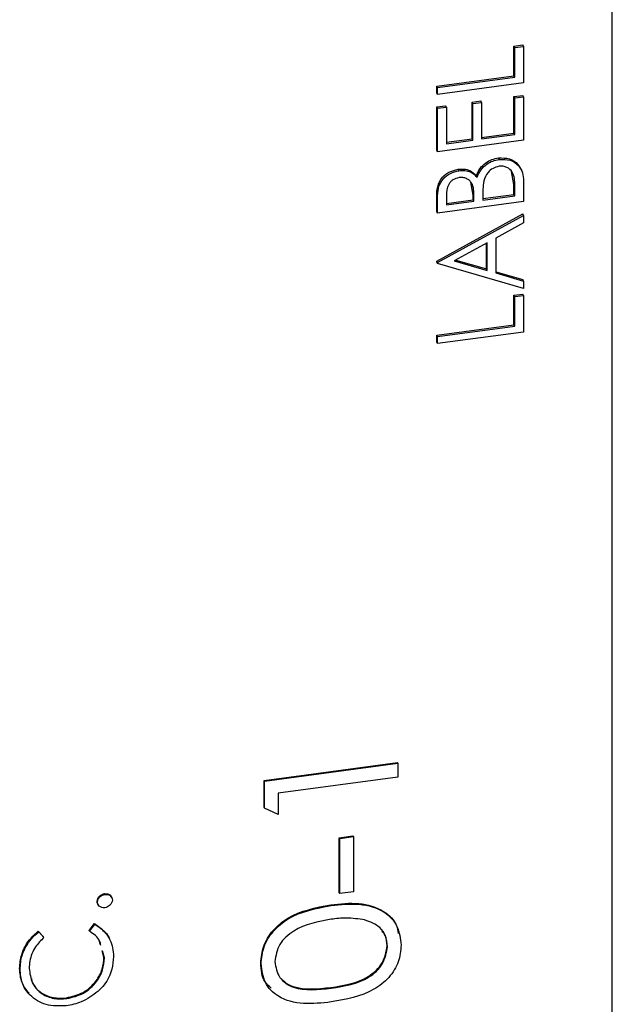
# Model space of a CAD drawing. Extents: x 7 to 214, y 5 to 164.
# Drawn here: x 41 to 42, y 70 to 72 of the extents above; entities that cross this region are included whole.
import ezdxf

# ---------------------------------------------------------------- set-up
doc = ezdxf.new("R2010")
doc.units = 0
doc.header["$LTSCALE"] = 20
doc.header["$MEASUREMENT"] = 0
doc.linetypes.add('PHANTOM', pattern=[0.5, 0.25, -0.05, 0.05, -0.05, 0.05, -0.05])
doc.layers.get('0').update_dxf_attribs({"linetype": 'CONTINUOUS'})

msp = doc.modelspace()

# ---------------------------------------------------------------- linework, layer by layer
at = {"color": 7, "linetype": 'CONTINUOUS'}
for p, q in [((42.3965, 66.7826), (42.3965, 72.9685)), ((42.207, 71.5018), (42.224, 71.5041)), ((42.207, 71.4447), (42.207, 71.5018)), ((42.2085, 71.499), (42.207, 71.5018)), ((42.2085, 71.499), (42.2255, 71.5013)), ((42.2085, 71.4419), (42.2085, 71.499)), ((42.2255, 71.5013), (42.224, 71.5041)), ((42.2255, 71.5013), (42.2255, 71.4309)), ((42.0584, 71.4248), (42.207, 71.4447)), ((42.0599, 71.422), (42.2085, 71.4419)), ((42.2085, 71.4419), (42.207, 71.4447)), ((42.0584, 71.4115), (42.0584, 71.4248)), ((42.0599, 71.422), (42.0584, 71.4248)), ((42.2255, 71.4309), (42.0599, 71.4087)), ((42.0599, 71.4087), (42.0584, 71.4115)), ((42.0599, 71.4087), (42.0599, 71.422)), ((42.207, 71.4047), (42.224, 71.407)), ((42.207, 71.3343), (42.207, 71.4047)), ((42.2085, 71.402), (42.207, 71.4047)), ((42.2085, 71.402), (42.2255, 71.4042)), ((42.2255, 71.4042), (42.224, 71.407)), ((42.2255, 71.4042), (42.2255, 71.3205)), ((42.0584, 71.3848), (42.0754, 71.3871)), ((42.0584, 71.3011), (42.0584, 71.3848)), ((42.0599, 71.3821), (42.0584, 71.3848)), ((42.0599, 71.3821), (42.0768, 71.3843)), ((42.0768, 71.3843), (42.0754, 71.3871)), ((42.0768, 71.3843), (42.0768, 71.3139)), ((42.1263, 71.3939), (42.1433, 71.3962)), ((42.1263, 71.3235), (42.1263, 71.3939)), ((42.1278, 71.3912), (42.1263, 71.3939)), ((42.1278, 71.3912), (42.1448, 71.3934)), ((42.1278, 71.3207), (42.1278, 71.3912)), ((42.1448, 71.3934), (42.1433, 71.3962)), ((42.1448, 71.3934), (42.1448, 71.323)), ((42.2085, 71.3315), (42.2085, 71.402)), ((42.0599, 71.2983), (42.0599, 71.3821)), ((42.1448, 71.326), (42.207, 71.3343)), ((42.1448, 71.323), (42.2085, 71.3315)), ((42.2085, 71.3315), (42.207, 71.3343)), ((42.2255, 71.3205), (42.0599, 71.2983)), ((42.0768, 71.3139), (42.1278, 71.3207)), ((42.0768, 71.3169), (42.1263, 71.3235)), ((42.1278, 71.3207), (42.1263, 71.3235)), ((42.0599, 71.2983), (42.0584, 71.3011)), ((42.1785, 71.2837), (42.177, 71.2865)), ((42.1009, 71.2619), (42.0994, 71.2647)), ((42.1361, 71.2495), (42.1346, 71.2522)), ((42.207, 71.2353), (42.2024, 71.2606)), ((42.2207, 71.2644), (42.2189, 71.2679)), ((42.1284, 71.2147), (42.1241, 71.2398)), ((42.207, 71.2163), (42.207, 71.2353)), ((42.2255, 71.2426), (42.2255, 71.2025)), ((42.0768, 71.214), (42.0768, 71.1959)), ((42.1284, 71.2058), (42.1284, 71.2147)), ((42.1469, 71.2082), (42.207, 71.2163)), ((42.1469, 71.2141), (42.1469, 71.2053)), ((42.2085, 71.2135), (42.207, 71.2163)), ((42.2085, 71.2135), (42.2085, 71.2325)), ((42.0584, 71.1831), (42.0584, 71.212)), ((42.0599, 71.1803), (42.0599, 71.2093)), ((42.2255, 71.2025), (42.0599, 71.1803)), ((42.0768, 71.1959), (42.1299, 71.203)), ((42.0768, 71.1989), (42.1284, 71.2058)), ((42.1299, 71.203), (42.1284, 71.2058)), ((42.1299, 71.203), (42.1299, 71.212)), ((42.1469, 71.2053), (42.2085, 71.2135)), ((42.0599, 71.1803), (42.0584, 71.1831)), ((42.0584, 71.0879), (42.224, 71.1786)), ((42.0599, 71.0851), (42.2255, 71.1758)), ((42.2255, 71.1758), (42.224, 71.1786)), ((42.2255, 71.1758), (42.2255, 71.1614)), ((42.2255, 71.1614), (42.1724, 71.1323)), ((42.1554, 71.123), (42.0921, 71.0884)), ((42.1539, 71.0727), (42.1539, 71.1222)), ((42.1554, 71.0699), (42.1554, 71.123)), ((42.1724, 71.1323), (42.1724, 71.065)), ((42.0584, 71.086), (42.0584, 71.0879)), ((42.0599, 71.0851), (42.0584, 71.0879)), ((42.0599, 71.0832), (42.0584, 71.086)), ((42.0599, 71.0832), (42.0599, 71.0851)), ((42.2255, 71.035), (42.0599, 71.0832)), ((42.0921, 71.0884), (42.1554, 71.0699)), ((42.0949, 71.0899), (42.1539, 71.0727)), ((42.1554, 71.0699), (42.1539, 71.0727)), ((42.1724, 71.0673), (42.224, 71.0523)), ((42.1724, 71.065), (42.2255, 71.0495)), ((42.2255, 71.0495), (42.224, 71.0523)), ((42.2255, 71.0495), (42.2255, 71.035)), ((42.207, 71.0221), (42.224, 71.0244)), ((42.2255, 71.0217), (42.224, 71.0244)), ((42.207, 70.965), (42.207, 71.0221)), ((42.2085, 71.0194), (42.207, 71.0221)), ((42.2085, 71.0194), (42.2255, 71.0217)), ((42.2085, 70.9623), (42.2085, 71.0194)), ((42.2255, 71.0217), (42.2255, 70.9512)), ((42.0584, 70.9451), (42.207, 70.965)), ((42.0599, 70.9424), (42.2085, 70.9623)), ((42.2255, 70.9512), (42.0599, 70.9291)), ((42.2085, 70.9623), (42.207, 70.965)), ((42.0584, 70.9318), (42.0584, 70.9451)), ((42.0599, 70.9424), (42.0584, 70.9451)), ((42.0599, 70.9291), (42.0584, 70.9318)), ((42.0599, 70.9291), (42.0599, 70.9424)), ((41.7258, 70.0879), (41.9825, 70.1223)), ((41.7266, 70.0866), (41.9832, 70.121)), ((41.9832, 70.121), (41.9825, 70.1223)), ((41.9832, 70.121), (41.9832, 70.0944)), ((41.7258, 70.0358), (41.7258, 70.0879)), ((41.7266, 70.0866), (41.7258, 70.0879)), ((41.7266, 70.0344), (41.7266, 70.0866)), ((41.9832, 70.0944), (41.7529, 70.0635)), ((41.7529, 70.0635), (41.7529, 70.0222)), ((41.7266, 70.0344), (41.7258, 70.0358)), ((41.7529, 70.0222), (41.7266, 70.0344)), ((41.8706, 69.9775), (41.8969, 69.9811)), ((41.8706, 69.8713), (41.8706, 69.9775)), ((41.8714, 69.9762), (41.8706, 69.9775)), ((41.8714, 69.9762), (41.8977, 69.9797)), ((41.8714, 69.87), (41.8714, 69.9762)), ((41.8977, 69.9797), (41.8969, 69.9811)), ((41.8977, 69.9797), (41.8977, 69.8735)), ((41.4192, 69.8684), (41.4185, 69.8698)), ((41.8714, 69.87), (41.8706, 69.8713)), ((41.8977, 69.8735), (41.8714, 69.87)), ((41.405, 69.8537), (41.4042, 69.8551)), ((41.4053, 69.8501), (41.4062, 69.8484)), ((41.4324, 69.8623), (41.4315, 69.8641)), ((41.3889, 69.7987), (41.399, 69.8121)), ((41.3896, 69.7973), (41.3998, 69.8107)), ((41.3998, 69.8107), (41.399, 69.8121)), ((41.2908, 69.7976), (41.3011, 69.7869)), ((41.2916, 69.7962), (41.2908, 69.7976)), ((41.2916, 69.7962), (41.3018, 69.7855)), ((41.3896, 69.7973), (41.3889, 69.7987)), ((41.3018, 69.7855), (41.3011, 69.7869)), ((41.4107, 69.7713), (41.4083, 69.7798)), ((41.4174, 69.7477), (41.414, 69.7597)), ((41.4181, 69.7463), (41.4143, 69.7598)), ((41.9635, 69.7681), (41.9628, 69.7694)), ((41.4181, 69.7463), (41.4174, 69.7477)), ((41.72, 69.7346), (41.7193, 69.736)), ((41.2558, 69.7245), (41.255, 69.7259)), ((41.8549, 69.6878), (41.8542, 69.6892)), ((41.3459, 69.6678), (41.3452, 69.6692))]:
    msp.add_line(p, q, dxfattribs=at)
at = {"color": 8, "linetype": 'PHANTOM'}
for p, q in [((42.2085, 71.2325), (42.207, 71.2353)), ((42.1299, 71.212), (42.1284, 71.2147)), ((42.0599, 71.2093), (42.0584, 71.212)), ((41.855, 69.8471), (41.8543, 69.8485))]:
    msp.add_line(p, q, dxfattribs=at)
at = {"color": 7, "linetype": 'CONTINUOUS'}
for points, knots in [([(42.1346, 71.2522), (42.1367, 71.257), (42.1407, 71.2664), (42.1518, 71.2772), (42.1644, 71.284), (42.1728, 71.2857), (42.177, 71.2865)], [0, 0, 0, 0, 0.28038, 0.559608, 0.779751, 1, 1, 1, 1]), ([(42.1361, 71.2495), (42.1381, 71.2542), (42.1422, 71.2636), (42.1532, 71.2745), (42.1659, 71.2812), (42.1743, 71.2829), (42.1785, 71.2837)], [0, 0, 0, 0, 0.28038, 0.559608, 0.779751, 1, 1, 1, 1]), ([(42.177, 71.2865), (42.1843, 71.2866), (42.199, 71.2867), (42.2135, 71.2775), (42.2173, 71.2695), (42.2184, 71.2672)], [0, 0, 0, 0, 0.416733, 0.834066, 1, 1, 1, 1]), ([(42.1785, 71.2837), (42.1859, 71.2839), (42.2007, 71.2841), (42.2165, 71.2728), (42.2245, 71.2582), (42.2251, 71.2478), (42.2255, 71.2426)], [0, 0, 0, 0, 0.2791296, 0.558661, 0.7790608, 1, 1, 1, 1]), ([(42.2085, 71.2325), (42.2085, 71.2422), (42.2084, 71.2568), (42.1957, 71.2678), (42.1863, 71.2709), (42.1811, 71.2706), (42.1785, 71.2704)], [0, 0, 0, 0, 0.499381, 0.748755, 0.874416, 1, 1, 1, 1]), ([(42.0584, 71.212), (42.0585, 71.2184), (42.0588, 71.2311), (42.0673, 71.249), (42.0828, 71.2608), (42.0939, 71.2634), (42.0994, 71.2647)], [0, 0, 0, 0, 0.281313, 0.559921, 0.779928, 1, 1, 1, 1]), ([(42.0599, 71.2093), (42.06, 71.2156), (42.0603, 71.2283), (42.0688, 71.2462), (42.0842, 71.258), (42.0953, 71.2606), (42.1009, 71.2619)], [0, 0, 0, 0, 0.281313, 0.559921, 0.779928, 1, 1, 1, 1]), ([(42.0994, 71.2647), (42.1033, 71.265), (42.1111, 71.2655), (42.1244, 71.2624), (42.1308, 71.2561), (42.1346, 71.2522)], [0, 0, 0, 0, 0.280879, 0.561509, 1, 1, 1, 1]), ([(42.1009, 71.2619), (42.1048, 71.2622), (42.1126, 71.2627), (42.1259, 71.2596), (42.1323, 71.2533), (42.1361, 71.2495)], [0, 0, 0, 0, 0.280879, 0.561509, 1, 1, 1, 1]), ([(42.1785, 71.2704), (42.1744, 71.2694), (42.1663, 71.2674), (42.1544, 71.2573), (42.151, 71.2479), (42.1489, 71.2422)], [0, 0, 0, 0, 0.279934, 0.560433, 1, 1, 1, 1]), ([(42.1012, 71.2486), (42.0971, 71.2477), (42.091, 71.2462), (42.0847, 71.2407), (42.0776, 71.2308), (42.0772, 71.2215), (42.0768, 71.214)], [0, 0, 0, 0, 0.249269, 0.374917, 0.500624, 1, 1, 1, 1]), ([(42.1299, 71.212), (42.1299, 71.2213), (42.1299, 71.2329), (42.1215, 71.2433), (42.1157, 71.247), (42.1088, 71.2491), (42.1037, 71.2488), (42.1012, 71.2486)], [0, 0, 0, 0, 0.49863, 0.624038, 0.749418, 0.874726, 1, 1, 1, 1]), ([(42.1489, 71.2422), (42.1482, 71.2369), (42.1469, 71.2275), (42.1469, 71.2182), (42.1469, 71.2141)], [0, 0, 0, 0, 0.559724, 1, 1, 1, 1]), ([(41.4042, 69.8551), (41.4045, 69.857), (41.4049, 69.8608), (41.4089, 69.8655), (41.4135, 69.8687), (41.4168, 69.8694), (41.4185, 69.8698)], [0, 0, 0, 0, 0.279513, 0.559243, 0.779477, 1, 1, 1, 1]), ([(41.405, 69.8537), (41.4052, 69.8556), (41.4057, 69.8595), (41.4096, 69.8641), (41.4142, 69.8674), (41.4176, 69.868), (41.4192, 69.8684)], [0, 0, 0, 0, 0.279513, 0.559243, 0.779477, 1, 1, 1, 1]), ([(41.4185, 69.8698), (41.4206, 69.8698), (41.4247, 69.8699), (41.4293, 69.8673), (41.4308, 69.8648), (41.4314, 69.8638)], [0, 0, 0, 0, 0.38016, 0.761015, 1, 1, 1, 1]), ([(41.4192, 69.8684), (41.4213, 69.8684), (41.4255, 69.8686), (41.4301, 69.8657), (41.433, 69.8619), (41.4333, 69.859), (41.4335, 69.8575)], [0, 0, 0, 0, 0.27946, 0.55943, 0.779662, 1, 1, 1, 1]), ([(41.4055, 69.8501), (41.4054, 69.8503), (41.4043, 69.8517), (41.4043, 69.8535), (41.4042, 69.8551)], [0, 0, 0, 0, 0.179119, 1, 1, 1, 1]), ([(41.4192, 69.8428), (41.4171, 69.8428), (41.4129, 69.8426), (41.4082, 69.8455), (41.4054, 69.8493), (41.4051, 69.8522), (41.405, 69.8537)], [0, 0, 0, 0, 0.27957, 0.559198, 0.779465, 1, 1, 1, 1]), ([(41.4335, 69.8575), (41.4332, 69.8556), (41.4327, 69.8518), (41.4288, 69.8471), (41.4242, 69.8439), (41.4209, 69.8432), (41.4192, 69.8428)], [0, 0, 0, 0, 0.279604, 0.55912, 0.779554, 1, 1, 1, 1]), ([(41.8543, 69.8485), (41.8724, 69.8504), (41.9086, 69.8541), (41.9549, 69.8402), (41.9806, 69.8157), (41.9835, 69.7982), (41.9843, 69.7929)], [0, 0, 0, 0, 0.322053, 0.641857, 0.89336, 1, 1, 1, 1]), ([(41.855, 69.8471), (41.8731, 69.849), (41.9092, 69.8527), (41.9563, 69.8391), (41.9852, 69.8084), (41.9883, 69.7833), (41.9898, 69.7708)], [0, 0, 0, 0, 0.281202, 0.56044, 0.780041, 1, 1, 1, 1]), ([(41.7193, 69.736), (41.7203, 69.747), (41.7225, 69.7689), (41.7415, 69.8), (41.7839, 69.835), (41.8253, 69.8429), (41.8543, 69.8485)], [0, 0, 0, 0, 0.187176, 0.374118, 0.561253, 1, 1, 1, 1]), ([(41.72, 69.7346), (41.7211, 69.7456), (41.7232, 69.7675), (41.7423, 69.7986), (41.7847, 69.8336), (41.826, 69.8416), (41.855, 69.8471)], [0, 0, 0, 0, 0.187176, 0.374118, 0.561253, 1, 1, 1, 1]), ([(41.399, 69.8121), (41.4062, 69.8072), (41.418, 69.799), (41.4264, 69.7873), (41.4282, 69.782), (41.4283, 69.7818)], [0, 0, 0, 0, 0.5982432, 0.9864006, 1, 1, 1, 1]), ([(41.3998, 69.8107), (41.4071, 69.8058), (41.4191, 69.7978), (41.4294, 69.7812), (41.4348, 69.7656), (41.4354, 69.7544), (41.4357, 69.7488)], [0, 0, 0, 0, 0.339327, 0.559492, 0.779723, 1, 1, 1, 1]), ([(41.8549, 69.8205), (41.8297, 69.8158), (41.7981, 69.8098), (41.7674, 69.7868), (41.7513, 69.7674), (41.7483, 69.7503), (41.7463, 69.739)], [0, 0, 0, 0, 0.499239, 0.62504, 0.750696, 1, 1, 1, 1]), ([(41.9194, 69.8191), (41.9077, 69.8209), (41.8866, 69.8242), (41.8646, 69.8217), (41.8549, 69.8205)], [0, 0, 0, 0, 0.559498, 1, 1, 1, 1]), ([(41.9635, 69.7681), (41.9627, 69.7748), (41.9611, 69.7883), (41.9477, 69.8089), (41.9301, 69.8153), (41.9194, 69.8191)], [0, 0, 0, 0, 0.28084, 0.561632, 1, 1, 1, 1]), ([(41.255, 69.7259), (41.2557, 69.7347), (41.2568, 69.7493), (41.2656, 69.7691), (41.2762, 69.7848), (41.2859, 69.7933), (41.2908, 69.7976)], [0, 0, 0, 0, 0.339691, 0.5598298, 0.7799376, 1, 1, 1, 1]), ([(41.2558, 69.7245), (41.2564, 69.7333), (41.2575, 69.7479), (41.2664, 69.7677), (41.2769, 69.7834), (41.2867, 69.7919), (41.2916, 69.7962)], [0, 0, 0, 0, 0.339691, 0.5598298, 0.7799376, 1, 1, 1, 1]), ([(41.4115, 69.7699), (41.4108, 69.773), (41.4083, 69.7849), (41.3976, 69.792), (41.3896, 69.7973)], [0, 0, 0, 0, 0.256118, 1, 1, 1, 1]), ([(41.9628, 69.7694), (41.9623, 69.7764), (41.9615, 69.7869), (41.9553, 69.795), (41.9532, 69.7978)], [0, 0, 0, 0, 0.658608, 1, 1, 1, 1]), ([(41.3018, 69.7855), (41.296, 69.7798), (41.2864, 69.7702), (41.2783, 69.7541), (41.274, 69.74), (41.2736, 69.7307), (41.2733, 69.726)], [0, 0, 0, 0, 0.339314, 0.559459, 0.779733, 1, 1, 1, 1]), ([(41.8542, 69.6892), (41.8796, 69.6931), (41.9115, 69.6981), (41.942, 69.7215), (41.9578, 69.7411), (41.9608, 69.7581), (41.9628, 69.7694)], [0, 0, 0, 0, 0.499263, 0.624994, 0.750688, 1, 1, 1, 1]), ([(41.8549, 69.6878), (41.8804, 69.6918), (41.9122, 69.6967), (41.9427, 69.7201), (41.9585, 69.7397), (41.9615, 69.7567), (41.9635, 69.7681)], [0, 0, 0, 0, 0.499263, 0.624994, 0.750688, 1, 1, 1, 1]), ([(41.9898, 69.7708), (41.9887, 69.7599), (41.9866, 69.7382), (41.9675, 69.7074), (41.9247, 69.6735), (41.8837, 69.6663), (41.855, 69.6612)], [0, 0, 0, 0, 0.1870563, 0.3739196, 0.5609137, 1, 1, 1, 1]), ([(41.3452, 69.6692), (41.3562, 69.6718), (41.3784, 69.6771), (41.4022, 69.6995), (41.4156, 69.7241), (41.4168, 69.7398), (41.4174, 69.7477)], [0, 0, 0, 0, 0.279433, 0.558929, 0.779301, 1, 1, 1, 1]), ([(41.3459, 69.6678), (41.357, 69.6704), (41.3791, 69.6757), (41.403, 69.6982), (41.4163, 69.7227), (41.4175, 69.7385), (41.4181, 69.7463)], [0, 0, 0, 0, 0.279433, 0.558929, 0.779301, 1, 1, 1, 1]), ([(41.4357, 69.7488), (41.4352, 69.7406), (41.4343, 69.7272), (41.4273, 69.7088), (41.4183, 69.694), (41.4099, 69.6857), (41.4057, 69.6815)], [0, 0, 0, 0, 0.339829, 0.55993, 0.779939, 1, 1, 1, 1]), ([(41.7393, 69.6878), (41.735, 69.6917), (41.7214, 69.7041), (41.7201, 69.7231), (41.7193, 69.736)], [0, 0, 0, 0, 0.318008, 1, 1, 1, 1]), ([(41.7463, 69.739), (41.7483, 69.7282), (41.7512, 69.7119), (41.7671, 69.6966), (41.7976, 69.6814), (41.8295, 69.685), (41.8549, 69.6878)], [0, 0, 0, 0, 0.249297, 0.374948, 0.500702, 1, 1, 1, 1]), ([(41.273, 69.6779), (41.2678, 69.6845), (41.2569, 69.6984), (41.2557, 69.7164), (41.255, 69.7259)], [0, 0, 0, 0, 0.476126, 1, 1, 1, 1]), ([(41.3447, 69.6539), (41.3313, 69.6535), (41.3045, 69.6527), (41.2751, 69.6714), (41.2581, 69.6965), (41.2566, 69.7151), (41.2558, 69.7245)], [0, 0, 0, 0, 0.279515, 0.559079, 0.779372, 1, 1, 1, 1]), ([(41.2733, 69.726), (41.2746, 69.7163), (41.2771, 69.6971), (41.2957, 69.6767), (41.3201, 69.6664), (41.3373, 69.6673), (41.3459, 69.6678)], [0, 0, 0, 0, 0.279845, 0.559511, 0.779687, 1, 1, 1, 1]), ([(41.855, 69.6612), (41.8371, 69.6593), (41.8013, 69.6553), (41.7538, 69.667), (41.7246, 69.6973), (41.7215, 69.7222), (41.72, 69.7346)], [0, 0, 0, 0, 0.281422, 0.560542, 0.780088, 1, 1, 1, 1]), ([(41.2775, 69.7064), (41.2779, 69.7041), (41.2801, 69.6924), (41.2953, 69.6783), (41.3192, 69.6678), (41.3365, 69.6687), (41.3452, 69.6692)], [0, 0, 0, 0, 0.086147, 0.441034, 0.72043, 1, 1, 1, 1]), ([(41.762, 69.7035), (41.7636, 69.7018), (41.7689, 69.6962), (41.7976, 69.6834), (41.829, 69.6866), (41.8542, 69.6892)], [0, 0, 0, 0, 0.078868, 0.26419, 1, 1, 1, 1]), ([(41.4057, 69.6815), (41.3954, 69.6737), (41.3768, 69.6599), (41.3546, 69.6557), (41.3447, 69.6539)], [0, 0, 0, 0, 0.559025, 1, 1, 1, 1])]:
    msp.add_open_spline(points, degree=3, knots=knots, dxfattribs=at)

doc.saveas('drawing.dxf')
